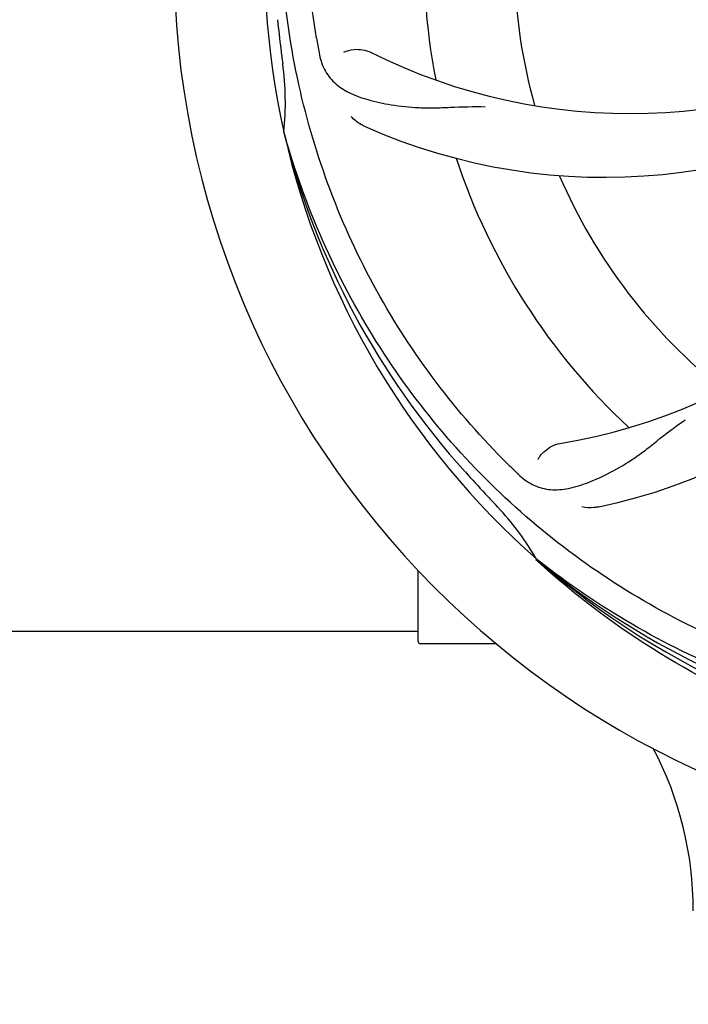
# Model space of a CAD drawing. Units: millimetres. Extents: x 1095 to 4517, y 1327 to 6060.
# Drawn here: x 1962 to 2042, y 2814 to 2931 of the extents above; entities that cross this region are included whole.
import ezdxf

# ---------------------------------------------------------------- set-up
doc = ezdxf.new("R2010")
doc.units = ezdxf.units.MM
doc.layers.add('COTAS', color=7, linetype='Continuous')
doc.styles.add('ARIAL', font='arial.ttf')
doc.dimstyles.new('Diseño_PlanosFabricacion', dxfattribs={"dimtxt": 40, "dimasz": 45, "dimexe": 10, "dimexo": 10, "dimgap": 10, "dimtad": 1, "dimtih": 1, "dimtoh": 1, "dimdec": 0, "dimzin": 1, "dimdsep": 46, "dimtxsty": 'ARIAL', "dimcen": 15, "dimadec": 0, "dimazin": 0, "dimtp": 0.05, "dimtm": 0.05, "dimtfac": 1, "dimtdec": 0, "dimtofl": 0, "dimtmove": 0, "dimatfit": 3, "dimfxl": 0, "dimtolj": 1, "dimarcsym": 0})

# ---------------------------------------------------------------- blocks, each defined once
blk = doc.blocks.new('*D6')
at = {"layer": 'COTAS', "color": 0, "lineweight": -2}
for p, q in [((2571.71, 3133.72), (2571.71, 2636.86)), ((1601.71, 2823.12), (1601.71, 2636.86)), ((1646.71, 2646.86), (2526.71, 2646.86))]:
    blk.add_line(p, q, dxfattribs=at)
at = {"layer": 'COTAS', "color": 0}
for points in [[(1646.71, 2654.36), (1646.71, 2639.36), (1601.71, 2646.86)], [(2526.71, 2654.36), (2526.71, 2639.36), (2571.71, 2646.86)]]:
    blk.add_solid(points, dxfattribs=at)
at = {"layer": 'Defpoints', "color": 0}
for p in [(2571.71, 3143.72), (1601.71, 2833.12), (2571.71, 2646.86)]:
    blk.add_point(p, dxfattribs=at)
at = {"layer": 'COTAS', "color": 0, "insert": (2086.71, 2677.29), "char_height": 40, "attachment_point": 5, "style": 'ARIAL'}
blk.add_mtext('\\A1;970 mm', dxfattribs=at)

msp = doc.modelspace()

# ---------------------------------------------------------------- linework, layer by layer
for p, q in [((1993.82, 2917.47), (1993.76, 2917.7)), ((2023.85, 2866.8), (2023.65, 2866.98)), ((2023.93, 2866.9), (2023.74, 2867.04)), ((2009.71, 2857.27), (2009.71, 2865.7)), ((1881.22, 2858.52), (2009.71, 2858.52)), ((2014.71, 2857.02), (2009.96, 2857.02)), ((2018.95, 2857.02), (2014.71, 2857.02))]:
    msp.add_line(p, q)
for centre, radius, start, end in [((2086.71, 2938.52), 106, 90.3322, 269.6678), ((2086.71, 2938.52), 95.24, 156.766, 192.6081), ((2086.71, 2938.52), 76.34, 162.2607, 191.0406), ((2086.71, 2938.52), 65.62, 167.3057, 195.6102), ((2342.09, 2968.49), 351.09, 186.1224, 186.6945), ((2150.34, 2954.05), 154.77, 189.3764, 190.0196), ((2034.88, 2988.91), 69, 243.4682, 300.0184), ((2086.71, 2938.52), 93.95, 186.6963, 187.7582), ((1959.47, 2921.18), 34.47, 354.2573, 7.7673), ((2031.8, 2982.35), 70, 246.0566, 305.2752), ((2015.15, 2948.82), 69, 279.4683, 336.0184), ((2016.52, 2941.7), 70, 282.0566, 341.2752), ((2085.48, 2940.8), 94.59, 194.28, 222.0932), ((2086.71, 2938.52), 95.24, 192.766, 228.6079), ((2086.71, 2938.52), 76.34, 198.2607, 227.0406), ((2086.71, 2938.52), 65.62, 203.3057, 231.6102), ((2129.07, 2988.5), 154.79, 225.3764, 226.0196), ((2275.71, 3112.88), 351.1, 222.1224, 222.6945), ((2086.71, 2938.52), 93.95, 222.6963, 223.7582), ((1993.9, 2849.64), 34.55, 31.7531, 43.7572), ((1994.79, 2850.22), 33.48, 30.1995, 31.7196), ((2084.37, 2939.64), 94.59, 230.28, 258.0932), ((2086.71, 2938.52), 95.24, 228.766, 264.6079), ((2009.96, 2857.27), 0.25, 180, 270), ((2001.46, 2825.5), 40.87, 359.7464, 27.8499)]:
    msp.add_arc(centre, radius, start, end)
for points, knots in [([(1997.63, 2928.84), (1996.24, 2937.32), (1995.9, 2954.9), (2002.93, 2980.45), (2017.06, 3003.31), (2030.54, 3015.37), (2037.99, 3020.35)], [0, 0, 0, 0, 0.244703, 0.492965, 0.744714, 1, 1, 1, 1]), ([(2020.33, 2878.33), (2014.22, 2884.37), (2003.61, 2898.4), (1994.28, 2923.2), (1992.28, 2949.99), (1996.09, 2967.68), (1999.19, 2976.09)], [0, 0, 0, 0, 0.244703, 0.492965, 0.744714, 1, 1, 1, 1]), ([(2000.86, 2927.18), (2001.23, 2927.38), (2002.32, 2927.63), (2003.46, 2927.48), (2004.06, 2927.18)], [0, 0, 0, 0, 0.388616, 1, 1, 1, 1]), ([(1997.93, 2927.13), (1998.05, 2926.44), (1998.45, 2925.13), (1999.72, 2923.47), (2001.54, 2922.28), (2003.85, 2921.46), (2006.64, 2920.89), (2009.27, 2920.6), (2011.61, 2920.57), (2014.24, 2920.68), (2016.27, 2920.76), (2017.66, 2920.72)], [0, 0, 0, 0, 0.092735, 0.179154, 0.271471, 0.37815, 0.503879, 0.649641, 0.729735, 0.814711, 1, 1, 1, 1]), ([(2003.39, 2918.37), (2003.22, 2918.45), (2002.62, 2918.76), (2002.07, 2919.19), (2001.74, 2919.57)], [0, 0, 0, 0, 0.271836, 1, 1, 1, 1]), ([(2068.39, 2850.81), (2059.89, 2852.1), (2043.06, 2857.22), (2020.94, 2871.79), (2003.57, 2892.3), (1996.26, 2908.84), (1993.82, 2917.47)], [0, 0, 0, 0, 0.244703, 0.492965, 0.744714, 1, 1, 1, 1]), ([(2021.58, 2877.12), (2022.08, 2876.63), (2023.18, 2875.8), (2025.18, 2875.21), (2027.36, 2875.32), (2029.72, 2876.02), (2032.32, 2877.2), (2034.63, 2878.53), (2036.54, 2879.88), (2038.61, 2881.53), (2040.21, 2882.79), (2041.38, 2883.56)], [0, 0, 0, 0, 0.0926, 0.178909, 0.271164, 0.377826, 0.503588, 0.649402, 0.729525, 0.814542, 1, 1, 1, 1]), ([(2023.92, 2878.88), (2024.1, 2879.26), (2024.83, 2880.1), (2025.85, 2880.66), (2026.5, 2880.76)], [0, 0, 0, 0, 0.388617, 1, 1, 1, 1]), ([(2031.14, 2873.25), (2030.96, 2873.21), (2030.29, 2873.1), (2029.59, 2873.14), (2029.11, 2873.24)], [0, 0, 0, 0, 0.271836, 1, 1, 1, 1]), ([(2086.14, 2841.41), (2080.43, 2841.63), (2069.03, 2843.06), (2052.56, 2848.14), (2037.23, 2856), (2028.08, 2862.96), (2023.85, 2866.8)], [0, 0, 0, 0, 0.250002, 0.499994, 0.749995, 1, 1, 1, 1]), ([(2123.44, 2856.79), (2115.8, 2852.84), (2099.18, 2847.09), (2072.71, 2845.88), (2046.61, 2852.25), (2030.97, 2861.34), (2023.93, 2866.9)], [0, 0, 0, 0, 0.244703, 0.492965, 0.744714, 1, 1, 1, 1])]:
    msp.add_open_spline(points, degree=3, knots=knots)

# ---------------------------------------------------------------- dimensions: what is measured, and where the dimension line sits
at = {"layer": 'COTAS'}
dim = msp.add_linear_dim(base=(2571.71, 2646.86), p1=(1601.71, 2833.12), p2=(2571.71, 3143.72), dimstyle='Diseño_PlanosFabricacion', override={"dimpost": ' mm'}, dxfattribs=at)
dim.commit()
dim.dimension.update_dxf_attribs({"geometry": '*D6', "text_midpoint": (2086.71, 2646.86), "dimtype": 160})

doc.saveas('drawing.dxf')
